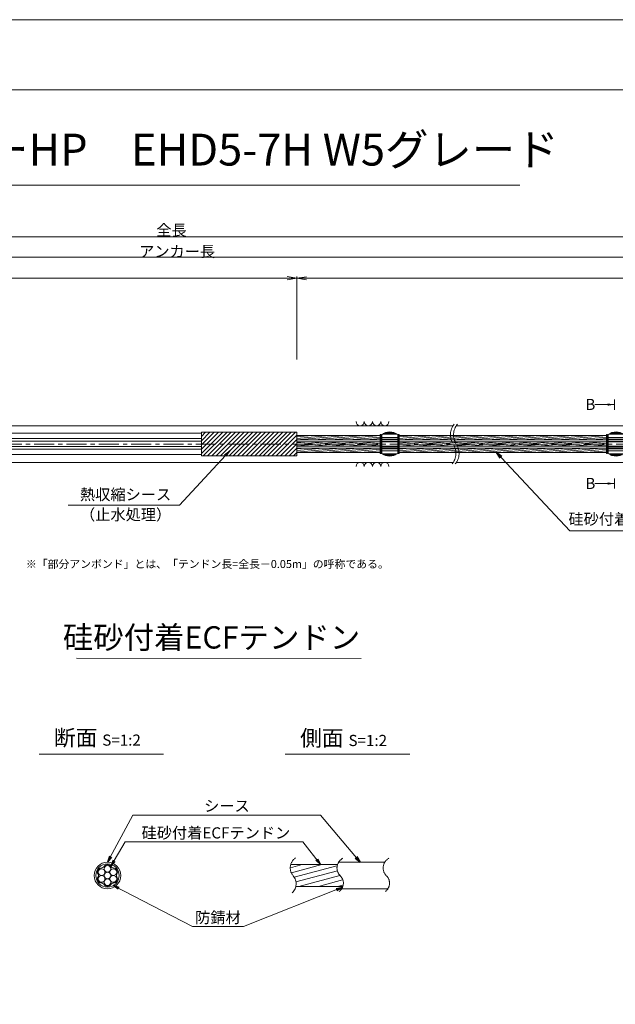
# Model space of a CAD drawing. Units: millimetres. Extents: x 0 to 1297, y 0 to 594.
# Drawn here: x 375 to 563, y 285 to 594 of the extents above; entities that cross this region are included whole.
import ezdxf
from ezdxf.enums import TextEntityAlignment as Align

# ---------------------------------------------------------------- set-up
doc = ezdxf.new("R2010")
doc.units = ezdxf.units.MM
doc.linetypes.add('CENTER', pattern=[101.60000000000001, 63.5, -12.7, 12.7, -12.7])
doc.layers.get('Defpoints').update_dxf_attribs({"lineweight": 13})
for name, color, linetype, lineweight in [('C-TTL', 2, 'Continuous', 18), ('D-BMK', 2, 'CENTER', 13), ('D-BYP', 5, 'Continuous', 13), ('D-STR', 1, 'Continuous', 18), ('D-STR-DIM', 7, 'Continuous', 13), ('D-STR-HTXT', 7, 'Continuous', 13), ('D-STR-MTXT', 7, 'Continuous', 13), ('D-STR-STR1', 1, 'Continuous', 18), ('D-STR-STR5', 6, 'Continuous', 13), ('D-STR-STR6', 4, 'Continuous', 18), ('D-STR-TXT', 7, 'Continuous', 13)]:
    doc.layers.add(name, color=color, linetype=linetype, lineweight=lineweight)
doc.layers.add('C-TTL2', color=2, linetype='Continuous', lineweight=18, plot=False)
doc.styles.add('MSG', font='MS Gothic.ttf')
doc.styles.get("Standard").update_dxf_attribs({"font": 'arial.ttf'})
doc.styles.add('YOKO_GOTHIC', font='MS Gothic.ttf')
doc.dimstyles.new('DIM5', dxfattribs={"dimscale": 0, "dimtxt": 3.5, "dimasz": 1, "dimexe": 0.5, "dimexo": 0.5, "dimgap": 0.5, "dimtad": 1, "dimdec": 0, "dimlfac": 5, "dimzin": 0, "dimdsep": 46, "dimtxsty": 'MSG', "dimblk": 'ehd5-4 _OPEN', "dimcen": 0.09, "dimclrd": 256, "dimclre": 256, "dimadec": 0, "dimazin": 0, "dimtfac": 1, "dimtdec": 0, "dimtmove": 2, "dimatfit": 3, "dimldrblk": 'ehd5-4 _OPEN', "dimfxl": 1, "dimtolj": 1, "dimtzin": 0, "dimlwd": -1, "dimlwe": -1, "dimarcsym": 0})
pattern_1 = [(4.999999999999982, (0, 0), (-0.04150792248357202, 0.4744377249661937), [])]

# ---------------------------------------------------------------- blocks, each defined once
blk = doc.blocks.new('ehd5-4 _OPEN')
at = {"color": 0, "linetype": 'ByBlock', "lineweight": -2}
for p, q in [((-1, 0.166667), (0, 0)), ((-1, -0.166667), (0, 0)), ((0, 0), (-1, 0))]:
    blk.add_line(p, q, dxfattribs=at)
blk = doc.blocks.new('sec-free')
at = {"layer": 'D-STR-STR5'}
for centre in [(176.2774837578945, 300.4024967395167), (178.1105708625746, 301.4608300728517), (178.1105708625746, 299.3441634061817), (179.9436579672545, 300.4024967395167), (176.2774837578945, 298.2858300728466), (178.1105708625746, 297.2274967395117), (179.9436579672546, 298.2858300728466)]:
    blk.add_circle(centre, 1.058333333335, dxfattribs=at)
for centre, radius, start, end in [((176.2774837578945, 300.4024967395167), 1.308333333335, 89.05800454048817, 210.9419954595147), ((176.3113231317764, 302.460551891327), 0.75, 269.0580045404882, 330.9419954595066), ((178.1105708625746, 301.4608300728517), 1.308333333335, 29.05800454049335, 150.9419954595066), ((179.9098185933726, 302.460551891327), 0.75, 209.058004540489, 270.9419954595118), ((179.9436579672545, 300.4024967395167), 1.308333333335, 329.0580045404897, 90.94199545949883), ((176.2774837578945, 298.2858300728466), 1.308333333335, 149.0580045404853, 270.9419954595118), ((174.5120754009783, 299.3441634061817), 0.75, 329.0580045404897, 30.94199545951026), ((176.3113231317764, 296.2277749210363), 0.75, 29.05800454049335, 90.94199545951183), ((179.9098185933728, 296.2277749210363), 0.75, 89.05800454048817, 150.9419954595066), ((179.9436579672546, 298.2858300728466), 1.308333333335, 269.0580045404882, 30.94199545951026), ((181.7090663241709, 299.3441634061818), 0.75, 149.0580045404853, 210.9419954595147), ((178.1105708625746, 297.2274967395117), 1.308333333335, 209.058004540489, 330.9419954595066)]:
    blk.add_arc(centre, radius, start, end, dxfattribs=at)
at = {"layer": 'D-STR-STR6'}
for radius in [4.175, 3.675]:
    blk.add_circle((178.1105708625746, 299.3441634061817), radius, dxfattribs=at)
blk = doc.blocks.new('ehd5-6 sp+')
at = {"layer": 'D-STR'}
for p, q in [((489.1569430890879, 460.8768609665942), (489.1569430890879, 455.0318629681958)), ((489.3730423780742, 461.0382312617231), (493.9408438001016, 461.0382312617231)), ((489.8143043449904, 461.3046693426444), (493.4995818331855, 461.3046693426444)), ((489.9344901464125, 461.3645082054674), (493.3793960317633, 461.3645082054674)), ((490.4812881794067, 461.5776897761687), (492.8325979987691, 461.5776897761687)), ((494.1569430890879, 460.8768609665942), (494.1569430890879, 455.0318629681958)), ((489.1569430890879, 460.0568604118246), (494.1569430890879, 460.0568604118246)), ((489.1569430890879, 459.4402641978364), (494.1569430890879, 459.4402641978364)), ((489.1569430890879, 459.2669063614574), (494.1569430890879, 459.2669063614574)), ((489.1569430890879, 458.7872386797237), (494.1569430890879, 458.7872386797237)), ((489.1569430890879, 458.6043619673949), (494.1569430890879, 458.6043619673949)), ((489.1569430890879, 457.304361967395), (494.1569430890879, 457.304361967395)), ((489.1569430890879, 457.1214852550661), (494.1569430890879, 457.1214852550661)), ((489.1569430890879, 456.6418175733325), (494.1569430890879, 456.6418175733325)), ((489.1569430890879, 456.4684597369535), (494.1569430890879, 456.4684597369535)), ((489.1569430890879, 455.8518635229653), (494.1569430890879, 455.8518635229653)), ((489.3730423780742, 454.8704926730668), (493.9408438001016, 454.8704926730668)), ((489.8143043449904, 454.6040545921455), (493.4995818331855, 454.6040545921455)), ((489.9344901464125, 454.5442157293225), (493.3793960317633, 454.5442157293225)), ((490.4812881794067, 454.3310341586212), (492.8325979987691, 454.3310341586212))]:
    blk.add_line(p, q, dxfattribs=at)
for centre, start, end in [((491.6569430890879, 457.7543619673949), 51.31781254651106, 128.6821874534889), ((491.6569430890879, 458.1543619673949), 231.3178125465111, 308.682187453489)]:
    blk.add_arc(centre, 4, start, end, dxfattribs=at)
blk = doc.blocks.new('*D148')
at = {"layer": 'D-STR-TXT', "transparency": 16777216}
for p, q in [((140.6823932957323, 487.3020859828575), (140.6823932957323, 513.3484555921308)), ((462.4826317173058, 487.3020859828571), (462.4826317173058, 513.3484555921308)), ((143.6823932957323, 512.8484555921308), (459.4826317173058, 512.8484555921308))]:
    blk.add_line(p, q, dxfattribs=at)
at = {"layer": 'Defpoints', "color": 0, "transparency": 16777216}
for p in [(462.4826317173058, 512.8484555921308), (140.6823932957323, 486.8020859828575), (462.4826317173058, 486.8020859828571)]:
    blk.add_point(p, dxfattribs=at)
at = {"layer": 'D-STR-TXT', "transparency": 16777216, "xscale": 3, "yscale": 3, "zscale": 3, "rotation": 180}
blk.add_blockref('ehd5-4 _OPEN', (140.6823932957323, 512.8484555921308), dxfattribs=at)
at = {"layer": 'D-STR-TXT', "transparency": 16777216, "xscale": 3, "yscale": 3, "zscale": 3}
blk.add_blockref('ehd5-4 _OPEN', (462.4826317173058, 512.8484555921308), dxfattribs=at)
at = {"layer": 'D-STR-TXT', "color": 0, "transparency": 16777216, "insert": (301.582512506519, 515.1073388408618), "char_height": 3.5, "attachment_point": 5, "style": 'MSG'}
blk.add_mtext('\\A1;\u3000', dxfattribs=at)
blk = doc.blocks.new('*D149')
at = {"layer": 'D-STR-TXT', "transparency": 16777216}
for p, q in [((462.4826256480598, 487.2990845595979), (462.4823068685937, 513.3203962535241)), ((707.4826256480599, 487.3020859828197), (707.4823068685938, 513.3233976767459)), ((465.482312993722, 512.8204330056827), (704.4823129941724, 512.8233609246623))]:
    blk.add_line(p, q, dxfattribs=at)
at = {"layer": 'Defpoints', "color": 0, "transparency": 16777216}
for p in [(707.4823129939473, 512.8233976767834), (462.4826317734132, 486.7990845596354), (707.4826317734133, 486.8020859828572)]:
    blk.add_point(p, dxfattribs=at)
at = {"layer": 'D-STR-TXT', "transparency": 16777216, "xscale": 3, "yscale": 3, "zscale": 3}
for p, rotation in [((462.4823129939472, 512.8203962535616), 180.0007019138087), ((707.4823129939473, 512.8233976767834), 0.000701913808713343)]:
    blk.add_blockref('ehd5-4 _OPEN', p, dxfattribs=dict(at, rotation=rotation))
at = {"layer": 'D-STR-TXT', "color": 0, "transparency": 16777216, "insert": (584.9822853210303, 515.080780213734), "char_height": 3.5, "attachment_point": 5, "rotation": 0.0007019138087133431, "style": 'MSG'}
blk.add_mtext('\\A1;\u3000', dxfattribs=at)
blk = doc.blocks.new('*D151')
at = {"layer": 'D-STR-TXT', "transparency": 16777216}
for p, q in [((140.6823932957323, 487.3020859828575), (140.6823932957323, 519.9933352592409)), ((143.6823932957323, 519.4933352592409), (704.4826317734132, 519.4933352592409)), ((707.4826317734132, 487.3020859828571), (707.4826317734132, 519.9933352592409))]:
    blk.add_line(p, q, dxfattribs=at)
at = {"layer": 'Defpoints', "color": 0, "transparency": 16777216}
for p in [(707.4826317734132, 519.4933352592409), (140.6823932957323, 486.8020859828575), (707.4826317734132, 486.8020859828571)]:
    blk.add_point(p, dxfattribs=at)
at = {"layer": 'D-STR-TXT', "transparency": 16777216, "xscale": 3, "yscale": 3, "zscale": 3, "rotation": 180}
blk.add_blockref('ehd5-4 _OPEN', (140.6823932957323, 519.4933352592409), dxfattribs=at)
at = {"layer": 'D-STR-TXT', "transparency": 16777216, "xscale": 3, "yscale": 3, "zscale": 3}
blk.add_blockref('ehd5-4 _OPEN', (707.4826317734132, 519.4933352592409), dxfattribs=at)
at = {"layer": 'D-STR-TXT', "color": 0, "transparency": 16777216, "insert": (424.0825125345727, 521.7522185079719), "char_height": 3.5, "attachment_point": 5, "style": 'MSG'}
blk.add_mtext('\\A1;\u3000', dxfattribs=at)
blk = doc.blocks.new('*D153')
at = {"layer": 'D-STR-TXT', "transparency": 16777216}
for p, q in [((121.5823932957322, 487.3020859828569), (121.5823932957322, 526.3905499514568)), ((124.5823932957322, 525.8905499514568), (729.4826317734132, 525.8905499514568)), ((732.4826317734132, 487.3020859828571), (732.4826317734132, 526.3905499514568))]:
    blk.add_line(p, q, dxfattribs=at)
at = {"layer": 'Defpoints', "color": 0, "transparency": 16777216}
for p in [(732.4826317734132, 525.8905499514568), (121.5823932957322, 486.8020859828569), (732.4826317734132, 486.8020859828571)]:
    blk.add_point(p, dxfattribs=at)
at = {"layer": 'D-STR-TXT', "transparency": 16777216, "xscale": 3, "yscale": 3, "zscale": 3, "rotation": 180}
blk.add_blockref('ehd5-4 _OPEN', (121.5823932957322, 525.8905499514568), dxfattribs=at)
at = {"layer": 'D-STR-TXT', "transparency": 16777216, "xscale": 3, "yscale": 3, "zscale": 3}
blk.add_blockref('ehd5-4 _OPEN', (732.4826317734132, 525.8905499514568), dxfattribs=at)
at = {"layer": 'D-STR-TXT', "color": 0, "transparency": 16777216, "insert": (427.0325125345727, 528.1494332001878), "char_height": 3.5, "attachment_point": 5, "style": 'MSG'}
blk.add_mtext('\\A1;\u3000', dxfattribs=at)

msp = doc.modelspace()

# ---------------------------------------------------------------- hatches: boundary and pattern name
at = {"layer": 'D-STR-STR5'}
h = msp.add_hatch(dxfattribs=at)
h.set_pattern_fill('ANSI31', color=256, scale=0.15, angle=320)
h.set_pattern_definition(pattern_1)
h.paths.add_polyline_path([(488.6584411195846, 463.487687942591), (462.4826317734124, 463.487687942591), (462.4826317734124, 462.1176879425911), (488.6584411195846, 462.1176879425911)])
h = msp.add_hatch(dxfattribs=at)
h.set_pattern_fill('ANSI31', color=256, scale=0.15, angle=320)
h.set_pattern_definition(pattern_1)
h.paths.add_polyline_path([(488.6584411195846, 461.487687942591), (462.4826317734124, 461.487687942591), (462.4826317734124, 460.8888945665944), (462.4826317734124, 460.1176879425911), (488.6584411195846, 460.1176879425911)])
h = msp.add_hatch(dxfattribs=at)
h.set_pattern_fill('ANSI31', color=256, scale=0.15, angle=320)
h.set_pattern_definition(pattern_1)
h.paths.add_polyline_path([(559.7740480327167, 463.487687942591), (494.6604450585882, 463.487687942591), (494.6604450585874, 462.1176879425911), (559.7740480327167, 462.1176879425911)])
h = msp.add_hatch(dxfattribs=at)
h.set_pattern_fill('ANSI31', color=256, scale=0.15, angle=320)
h.set_pattern_definition(pattern_1)
h.paths.add_polyline_path([(559.7740480327167, 461.487687942591), (494.660445058587, 461.487687942591), (494.6604450585862, 460.1176879425911), (559.7740480327167, 460.1176879425911)])
h = msp.add_hatch(dxfattribs=at)
h.set_pattern_fill('ANSI31', color=256, scale=0.15, angle=320)
h.set_pattern_definition(pattern_1)
h.paths.add_polyline_path([(488.6584411195846, 459.487687942591), (462.4826317734124, 459.487687942591), (462.4826317734124, 458.1176879425911), (488.6584411195846, 458.1176879425911)])
h = msp.add_hatch(dxfattribs=at)
h.set_pattern_fill('ANSI31', color=256, scale=0.15, angle=320)
h.set_pattern_definition(pattern_1)
h.paths.add_polyline_path([(559.7740480327167, 459.487687942591), (494.6604450585858, 459.487687942591), (494.6604450585849, 458.1176879425911), (559.7740480327167, 458.1176879425911)])
at = {"layer": 'D-STR-STR5', "ltscale": 0.05}
h = msp.add_hatch(dxfattribs=at)
h.set_pattern_fill('ANSI31', color=256, scale=0.5, angle=150)
h.set_pattern_definition([(195, (783.5139583474302, 111.9650024373784), (0.4108752341002518, -1.533407249233896), [])])
edge = h.paths.add_edge_path()
edge.add_arc((458.3939414871039, 322.7579285106565), 3.854802782698673, 347.8912089471, 396.8004438623412, ccw=False)
edge.add_line((462.1629790050906, 321.9493119875069), (477.0336838316885, 321.9493119875069))
edge.add_arc((472.9803474411244, 322.6248595800191), 4.109245726994189, 350.537794319005, 400.7601763133138)
edge.add_arc((479.6292825433962, 328.2041680802301), 4.571129493593586, 172.5189554439293, 219.3184582998073, ccw=False)
edge.add_line((475.0970625509697, 328.7993208231883), (460.5810616280303, 328.7993208231883))
edge.add_arc((464.7442483576597, 327.8282150558822), 4.274946801663983, 526.8699516583839, 576.9843570010443)
edge.add_arc((458.8762629514002, 323.1429794956387), 3.23799616930371, 396.457238531941, 400.7454921604579, ccw=False)
at = {"layer": 'D-STR-TXT'}
for points in [[(560.1580575779451, 473.5370159735018), (560.1580575779451, 472.8370159735017), (562.2580575779455, 473.1870159735018)], [(560.1580575779451, 448.7665513430815), (560.1580575779451, 448.0665513430814), (562.2580575779455, 448.4165513430816)]]:
    msp.add_hatch(color=256, dxfattribs=at).paths.add_polyline_path(points)

# ---------------------------------------------------------------- linework, layer by layer
at = {"layer": 'C-TTL'}
msp.add_line((22, 572), (819, 572), dxfattribs=at)
at = {"layer": 'C-TTL2'}
msp.add_lwpolyline([(0, 0), (841, 0), (841, 594), (0, 594)], close=True, dxfattribs=at)
at = {"layer": 'D-BMK', "ltscale": 0.1}
msp.add_line((741.8796392413252, 460.8026879425911), (104.5412830871929, 460.8026879425911), dxfattribs=at)
for centre, radius, start, end in [((516.0362904307588, 463.7124647853512), 5.324105865665904, 141.0115889046023, 213.1291895460159), ((517.0317496217378, 463.7124647853512), 5.324105865665904, 141.0115889046023, 213.1291895460159), ((507.1190478002557, 457.8929118004568), 5.324105865665904, 321.0115889046023, 33.12918954601594), ((508.1145069912347, 457.8929118004568), 5.324105865665904, 321.0115889046023, 33.12918954601594), ((464.2649020225665, 327.7549116370076), 3.854802782698459, 124.4355190553288, 220.4022868311666), ((478.5260324083047, 327.7376640316222), 3.43869082328218, 117.8267067248764, 224.9618339272147), ((493.0235826154321, 327.7376640316222), 3.43869082328218, 117.8267067248764, 224.9618339272147), ((458.3939414871041, 322.7579285106565), 3.854802782698459, 313.3292482449739, 40.40228683116658), ((473.8964266789703, 322.9759616675904), 3.203397303091482, 305.8989125869429, 46.71188605749602), ((488.3939768860939, 322.9759616675904), 3.203397303091482, 305.8989125869429, 46.71188605749602)]:
    msp.add_arc(centre, radius, start, end, dxfattribs=at)
at = {"layer": 'D-BYP'}
for p, q in [((372.0691469815395, 466.552688665227), (511.5330436486022, 466.552688665227)), ((512.5285028395813, 466.552688665227), (611.5330436486022, 466.552688665227)), ((372.1583983850016, 455.0526886652252), (511.6222950520644, 455.0526886652252)), ((512.6177542430435, 455.0526886652252), (611.6222950520644, 455.0526886652252))]:
    msp.add_line(p, q, dxfattribs=at)
for centre, start, end in [((482.3682097257827, 467.8540673802337), 180.8486254864402, 359.1513745135597), ((484.9527158158473, 467.8540673802337), 180.8486254864402, 359.1513745135597), ((487.5372219059102, 467.8540673802337), 180.8486254864402, 359.1513745135597), ((490.1217279959749, 467.8540673802337), 180.8486254864402, 359.1513745135597), ((482.3682097257827, 453.751309950219), 0.8486254864402277, 179.1513745135598), ((484.9527158158473, 453.751309950219), 0.8486254864402277, 179.1513745135598), ((487.5372219059102, 453.751309950219), 0.8486254864402277, 179.1513745135598), ((490.1217279959749, 453.751309950219), 0.8486254864402277, 179.1513745135598)]:
    msp.add_arc(centre, 1.292394801911441, start, end, dxfattribs=at)
at = {"layer": 'D-STR'}
for p, q in [((462.4826317734124, 464.5288945665945), (432.4826317734124, 464.5288945665945)), ((432.4826317734124, 457.0764813185872), (432.4826317734124, 464.5288945665945)), ((432.4826317734124, 463.2087657371389), (433.8027606028681, 464.5288945665945)), ((432.4826317734124, 461.8617273189784), (435.1497990210281, 464.5288945665947)), ((432.4826317734124, 460.5146889008179), (436.4968374391882, 464.5288945665945)), ((432.4826317734124, 459.1676504826578), (437.8438758573483, 464.5288945665947)), ((432.4826317734124, 457.8206120644973), (439.1909142755083, 464.5288945665945)), ((433.0855394456617, 457.0764813185872), (440.5379526936684, 464.5288945665947)), ((434.4325778638236, 457.0764813185872), (441.8849911118303, 464.5288945665947)), ((435.7796162819836, 457.0764813185872), (443.2320295299905, 464.5288945665947)), ((437.1266547001437, 457.0764813185872), (444.5790679481505, 464.5288945665947)), ((438.4736931183038, 457.0764813185872), (445.9261063663106, 464.5288945665947)), ((439.8207315364638, 457.0764813185872), (447.2731447844707, 464.5288945665947)), ((441.1677699546238, 457.0764813185872), (448.6201832026327, 464.5288945665947)), ((442.5148083727839, 457.0764813185872), (449.9672216207928, 464.5288945665947)), ((443.8618467909439, 457.0764813185872), (451.3142600389527, 464.5288945665947)), ((445.208885209106, 457.0764813185872), (452.6612984571128, 464.5288945665947)), ((446.5559236272661, 457.0764813185872), (454.008336875273, 464.5288945665947)), ((447.9029620454261, 457.0764813185872), (455.355375293433, 464.5288945665947)), ((449.2500004635862, 457.0764813185872), (456.7024137115931, 464.5288945665947)), ((450.5970388817462, 457.0764813185872), (458.0494521297551, 464.5288945665947)), ((451.9440772999082, 457.0764813185872), (459.3964905479151, 464.5288945665947)), ((453.2911157180683, 457.0764813185872), (460.7435289660751, 464.5288945665947)), ((454.6381541362285, 457.0764813185872), (462.0905673842353, 464.5288945665947)), ((455.9851925543885, 457.0764813185872), (462.4826317734124, 463.5739205376109)), ((462.4826317734124, 457.0764813185872), (462.4826317734124, 464.5288945665945)), ((457.3322309725485, 457.0764813185872), (462.4826317734124, 462.2268821194502)), ((458.6792693907085, 457.0764813185873), (462.4826317734124, 460.8798437012897)), ((460.0263078088685, 457.0764813185873), (462.4826317734124, 459.5328052831294)), ((461.3733462270307, 457.0764813185873), (462.4826317734124, 458.1857668649691)), ((462.4826317734124, 457.0764813185872), (432.4826317734124, 457.0764813185872))]:
    msp.add_line(p, q, dxfattribs=at)
at = {"layer": 'D-STR-DIM', "ltscale": 0.05}
for p, q in [((393.2595966208509, 393.6445352453346), (482.6953861020603, 393.5110149690986)), ((420.5855300138064, 363.4514494490641), (381.4959325729733, 363.4514494490641)), ((497.934418785655, 363.4514494490641), (458.8448213448219, 363.4514494490641))]:
    msp.add_line(p, q, dxfattribs=at)
at = {"layer": 'D-STR-HTXT'}
msp.add_line((308.4441603803349, 542.0405816507329), (532.5558396196652, 542.0405816507329), dxfattribs=at)
at = {"layer": 'D-STR-STR1', "ltscale": 0.05}
for p, q in [((460.5542802491543, 328.7993208231883), (475.2553322638331, 328.7993208231883)), ((462.1629790050906, 321.9493119875069), (476.9308532666205, 321.9493119875069))]:
    msp.add_line(p, q, dxfattribs=at)
at = {"layer": 'D-STR-STR6'}
for p, q in [((171.8206343536113, 464.149161613566), (432.4826317734124, 464.1953185949082)), ((462.4826317734124, 460.8888945665944), (462.4826317734124, 464.1288945665947)), ((488.9784411195861, 463.7526879425919), (488.6584411195846, 463.7526879425919)), ((488.6584411195846, 463.7526879425919), (488.6584411195846, 457.8526879425918)), ((488.9784411195861, 457.8526879425918), (488.9784411195861, 463.7526879425919)), ((494.340445058585, 457.8526879425909), (494.3404450585887, 463.752687942591)), ((494.3404450585887, 463.752687942591), (494.6604450585884, 463.7526879425906)), ((494.6604450585884, 463.7526879425906), (494.6604450585847, 457.8526879425907)), ((560.0940480327182, 463.7526879425919), (559.7740480327167, 463.7526879425919)), ((559.7740480327167, 463.7526879425919), (559.7740480327167, 457.8526879425918)), ((560.0940480327182, 457.8526879425918), (560.0940480327182, 463.7526879425919)), ((171.8206343536113, 462.4791616135659), (432.4826317734124, 462.5253185949087)), ((171.8206343536113, 461.6376886351939), (432.4826317734124, 461.683845616536)), ((488.6584411195846, 463.487687942591), (462.4826317734124, 463.487687942591)), ((488.6584411195846, 462.1176879425911), (462.4826317734124, 462.1176879425911)), ((488.6584411195846, 461.487687942591), (462.4826317734124, 461.487687942591)), ((559.7740480327167, 462.1176879425911), (494.640360397677, 462.1176879425911)), ((559.7740480327167, 463.487687942591), (494.6604450585884, 463.487687942591)), ((559.7740480327167, 461.487687942591), (494.6604450585884, 461.487687942591)), ((171.8206343536113, 459.967688635194), (432.4826317734124, 460.0138456165362)), ((171.8206343536111, 459.1262142716162), (432.4826317734124, 459.1723712529634)), ((171.8206343536111, 457.4562142716163), (432.4826317734124, 457.5023712529585)), ((488.6584411195846, 460.1176879425911), (462.4826317734124, 460.1176879425911)), ((488.6584411195846, 459.487687942591), (462.4826317734124, 459.487687942591)), ((488.6584411195846, 458.1176879425911), (462.4826317734124, 458.1176879425911)), ((488.6584411195846, 457.8526879425918), (488.9784411195861, 457.8526879425918)), ((494.6604450585847, 457.8526879425907), (494.340445058585, 457.8526879425909)), ((559.7740480327167, 460.1176879425911), (494.640360397677, 460.1176879425911)), ((559.7740480327167, 459.487687942591), (494.642652499425, 459.487687942591)), ((559.7740480327167, 458.1176879425911), (494.6604450585847, 458.1176879425911)), ((559.7740480327167, 457.8526879425918), (560.0940480327182, 457.8526879425918))]:
    msp.add_line(p, q, dxfattribs=at)
at = {"layer": 'D-STR-STR6', "ltscale": 0.05}
for p, q in [((475.6032751048498, 329.5493164053479), (490.2349329702391, 329.5493164053479)), ((476.5620008935824, 321.1993164053479), (490.9459507526848, 321.1993164053479))]:
    msp.add_line(p, q, dxfattribs=at)
at = {"layer": 'D-STR-TXT'}
for p, q in [((562.2580575779455, 473.1870159735018), (556.079243536288, 473.1870159735018)), ((562.2580575779455, 474.7974959382742), (562.2580575779455, 471.5765360087292)), ((562.2580575779455, 448.4165513430816), (556.079243536288, 448.4165513430816)), ((562.2580575779455, 446.806071378309), (562.2580575779455, 450.0270313078539))]:
    msp.add_line(p, q, dxfattribs=at)

# ---------------------------------------------------------------- block references
for name, p in [('ehd5-6 sp+', (0, 2.848327115541963)), ('ehd5-6 sp+', (71.11560691313207, 2.848327115541963)), ('sec-free', (224.8776943627319, 26.03015299916615))]:
    msp.add_blockref(name, p)

# ---------------------------------------------------------------- texts
at = {"char_height": 3.5, "width": 30.68739516154037, "attachment_point": 8}
for s, insert in [('{\\fMS Gothic|b0|i0|c128|p49;全長}', (423.1002255541378, 526.1948182811425)), ('{\\fMS Gothic|b0|i0|c128|p49;アンカー長}', (424.8827481247779, 519.5066502375264))]:
    msp.add_mtext(s, dxfattribs=dict(at, insert=insert))
at = {"layer": 'D-STR-HTXT', "style": 'YOKO_GOTHIC'}
msp.add_text('EHDアンカーHP\u3000EHD5-7H W5グレード', height=10, dxfattribs=at).set_placement((420.5, 545.0882428402625), align=Align.BOTTOM_CENTER)
for p in [(553.0999110396995, 473.2463297628855), (553.0999110396995, 448.4478650258246)]:
    msp.add_text('B', height=3.5, dxfattribs=at).set_placement(p, align=Align.MIDDLE_LEFT)
at = {"layer": 'D-STR-HTXT', "ltscale": 0.05, "style": 'YOKO_GOTHIC'}
for s, p in [('熱収縮シース', (408.6854907084988, 442.1198196166441)), ('（止水処理）', (408.6854907084999, 435.8061723849919)), ('硅砂付着ECFテンドン', (571.1278878925805, 434.4152709326472)), ('シース', (440.5164189146611, 344.3686021653896)), ('硅砂付着ECFテンドン', (437.0527296349433, 335.9159744986732)), ('防錆材', (437.6973330987398, 309.3672554505424))]:
    msp.add_text(s, height=3.5, dxfattribs=at).set_placement(p, align=Align.BOTTOM_CENTER)
msp.add_text('硅砂付着ECFテンドン', height=7, dxfattribs=at).set_placement((482.375790881411, 400.1179784162264), align=Align.MIDDLE_RIGHT)
at = {"layer": 'D-STR-HTXT', "insert": (377.3679536912791, 424.3982380129037), "char_height": 2.5, "attachment_point": 1}
msp.add_mtext_dynamic_manual_height_columns('\\pi-1.89583,l1.89583;{\\fMS Gothic|b0|i0|c0|p49;※\\fMS Gothic|b0|i0|c128|p49;「部分アンボンド」とは、「テンドン長=全長－\\fMS Gothic|b0|i0|c0|p49;0.05m\\fMS Gothic|b0|i0|c128|p49;」の呼称である。\\H1.25592x; }', width=124.0000010563726, gutter_width=12.5, heights=[0], dxfattribs=at)
msp.add_mtext_dynamic_manual_height_columns('\\pi-1.89583,l1.89583;{\\fMS Gothic|b0|i0|c0|p49;※\\fMS Gothic|b0|i0|c128|p49;「部分アンボンド」とは、「テンドン長=全長－\\fMS Gothic|b0|i0|c0|p49;0.05m\\fMS Gothic|b0|i0|c128|p49;」の呼称である。\\H1.25592x; }', width=124.0000010563726, gutter_width=12.5, heights=[0], dxfattribs=at)
at = {"layer": 'D-STR-HTXT', "char_height": 5, "attachment_point": 5, "style": 'YOKO_GOTHIC'}
for s, insert in [('{\\fMS PGothic|b0|i0|c128|p50;断面} {\\H0.7x;S=1:2}', (399.8252538273603, 368.6294423049814)), ('{\\fMS PGothic|b0|i0|c128|p50;側面} {\\H0.7x;S=1:2}', (477.1741425992088, 368.515805941345))]:
    msp.add_mtext_dynamic_manual_height_columns(s, width=39.48309657092204, gutter_width=12.5, heights=[0], dxfattribs=dict(at, insert=insert))

# ---------------------------------------------------------------- dimensions: what is measured, and where the dimension line sits
at = {"layer": 'D-STR-TXT'}
for p1, p2, distance, picture, middle in [((121.5823932957322, 486.8020859828569), (732.4826317734132, 486.8020859828571), 39.08846396859973, '*D153', (427.0325125345727, 528.1494332001878)), ((140.6823932957323, 486.8020859828575), (707.4826317734132, 486.8020859828571), 32.691249276383815, '*D151', (424.0825125345727, 521.7522185079719)), ((140.6823932957323, 486.8020859828575), (462.4826317173058, 486.8020859828571), 26.046369609273707, '*D148', (301.582512506519, 515.1073388408618)), ((462.4826317734132, 486.7990845596353), (707.4826317734132, 486.8020859828571), 26.02131169587899, '*D149', (584.9822853210303, 515.080780213734))]:
    dim = msp.add_aligned_dim(p1=p1, p2=p2, distance=distance, text='\u3000', dimstyle='DIM5', override={"dimscale": 1, "dimasz": 3}, dxfattribs=at)
    dim.commit()
    dim.dimension.update_dxf_attribs({"geometry": picture, "text_midpoint": middle})

# ---------------------------------------------------------------- leaders
at = {"layer": 'D-STR-MTXT', "ltscale": 0.05}
for points in [[(441.3842749919521, 458.7150254817647), (425.6615751818161, 441.6572411713845), (390.6439222114412, 441.6572411713845)], [(525.2364847185366, 458.1108604828427), (548.1784473674887, 433.5973482977055), (592.8417594009861, 433.5973482977055)], [(402.9882652253065, 329.5493164053479), (410.9619499249407, 344.3686021653896), (469.8576899348384, 344.3686021653896)], [(482.3278182214477, 329.5493164053479), (469.8576899348384, 344.3686021653896), (425.5574705030122, 344.3686021653896)], [(404.0444850864195, 328.2625013274452), (408.5035409915577, 335.9159744986732), (464.3311163170596, 335.9159744986732)], [(469.8857601001482, 328.7993208231883), (464.3311163170596, 335.9159744986732), (408.5035409915577, 335.9159744986732)], [(404.7597195180469, 322.278806442285), (429.7107702912635, 309.3672554505424), (445.6838959062161, 309.3672554505424)], [(476.8241073457664, 321.6757923729513), (445.6838959062161, 309.3672554505424), (429.7107702912635, 309.3672554505424)]]:
    msp.add_leader(points, dimstyle='DIM5', override={"dimscale": 1, "dimasz": 2}, dxfattribs=at)

doc.saveas('drawing.dxf')
